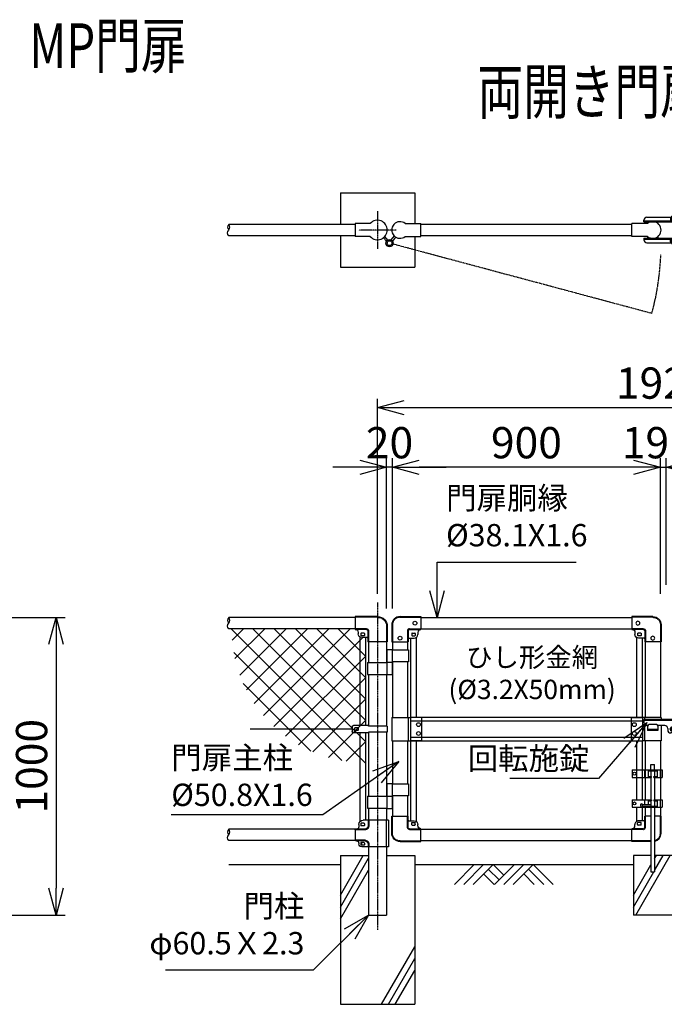
# Model space of a CAD drawing. Units: millimetres. Extents: x 723 to 9264, y 687 to 6996.
# Drawn here: x 4911 to 7077, y 3687 to 6996 of the extents above; entities that cross this region are included whole.
import ezdxf
from ezdxf.enums import TextEntityAlignment as Align

# ---------------------------------------------------------------- set-up
doc = ezdxf.new("R2010")
doc.units = ezdxf.units.MM
doc.header["$LTSCALE"] = 0.2
for name, pattern in [('CENTER2', [28.575, 19.05, -3.175, 3.175, -3.175]), ('DASHED', [3.5, 2, -1.5]), ('DASHED2', [9.525, 6.35, -3.175]), ('PHANTOM', [63.5, 31.75, -6.35, 6.35, -6.35, 6.35, -6.35])]:
    doc.linetypes.add(name, pattern=pattern)
for name, color, linetype in [('CENTER', 6, 'CENTER2'), ('DASH', 30, 'DASHED2'), ('L', 7, 'Continuous'), ('M', 82, 'Continuous'), ('PHAN', 52, 'PHANTOM'), ('TEXT', 150, 'Continuous')]:
    doc.layers.add(name, color=color, linetype=linetype)
doc.styles.add('NCE', font='romans.shx', dxfattribs={"width": 0.8, "bigfont": 'extfont.shx'})
doc.styles.get("Standard").update_dxf_attribs({"font": 'romans.shx', "width": 0.8, "bigfont": 'extfont.shx'})
doc.dimstyles.new('NCE_new_30', dxfattribs={"dimscale": 30, "dimtxt": 3.5, "dimasz": 3, "dimexe": 1, "dimexo": 1, "dimgap": 1, "dimtad": 1, "dimdsep": 46, "dimtxsty": 'NCE', "dimblk": 'OPEN30', "dimcen": 0, "dimclrd": 7, "dimclre": 7, "dimclrt": 256, "dimaunit": 1, "dimadec": 1, "dimazin": 0, "dimtfac": 1, "dimtix": 1, "dimtmove": 2, "dimatfit": 2, "dimldrblk": 'OPEN30', "dimfxl": 0, "dimtolj": 1, "dimtzin": 0, "dimarcsym": 0})

# ---------------------------------------------------------------- blocks, each defined once
blk = doc.blocks.new('_OPEN30')
at = {"color": 0, "linetype": 'ByBlock'}
for p, q in [((-1, 0.268), (0, 0)), ((0, 0), (-1, -0.268)), ((0, 0), (-1, 0))]:
    blk.add_line(p, q, dxfattribs=at)
blk = doc.blocks.new('*D39')
at = {"layer": 'TEXT', "color": 7, "lineweight": -2}
for p, q in [((4363.6, 4986.6), (5063.6, 4986.6)), ((5033.6, 4896.6), (5033.6, 4076.6)), ((3988.6, 3986.6), (5063.6, 3986.6))]:
    blk.add_line(p, q, dxfattribs=at)
at = {"layer": 'TEXT', "color": 7, "lineweight": -2, "xscale": 90, "yscale": 90, "zscale": 90}
for p, rotation in [((5033.6, 4986.6), 90), ((5033.6, 3986.6), 270)]:
    blk.add_blockref('_OPEN30', p, dxfattribs=dict(at, rotation=rotation))
at = {"layer": 'TEXT', "insert": (4951.1, 4486.6), "char_height": 105, "attachment_point": 5, "rotation": 90, "style": 'NCE'}
blk.add_mtext('\\A1;1000', dxfattribs=at)
blk = doc.blocks.new('Title & Scale')
at = {"layer": 'TEXT', "width": 0.75}
blk.add_attdef('図面名', text='', height=5, dxfattribs=at).set_placement((0, 0), align=Align.BOTTOM_RIGHT)
blk.add_attdef('縮尺', text='', height=3.5, dxfattribs=at).set_placement((0, -0.3), align=Align.BOTTOM_LEFT)
blk = doc.blocks.new('MP両開き鍵（平面用）')
at = {"layer": 'DASH'}
for p, q in [((-11, 39.7), (-11, 31.2)), ((-8.5, 41.2), (8.5, 41.2)), ((-6, 41.2), (-6, 43)), ((-6, 39.7), (-6, 31.2)), ((-4, 41.2), (-4, 43)), ((4, 41.2), (4, 43)), ((6, 41.2), (6, 43)), ((6, 39.7), (6, 31.2)), ((11, 39.7), (11, 31.2)), ((-100, 31.2), (44.6, 31.2)), ((-5, 31.2), (-5, 28)), ((5, 31.2), (5, 28)), ((-100, -31.2), (44.6, -31.2)), ((-11, -39.7), (-11, -31.2)), ((-6, -39.7), (-6, -31.2)), ((-5, -31.2), (-5, -28)), ((5, -31.2), (5, -28)), ((6, -39.7), (6, -31.2)), ((11, -39.7), (11, -31.2)), ((-8.5, -41.2), (8.5, -41.2)), ((-6, -41.2), (-6, -43)), ((-4, -41.2), (-4, -43)), ((4, -41.2), (4, -43)), ((6, -41.2), (6, -43))]:
    blk.add_line(p, q, dxfattribs=at)
for centre, radius, start, end in [((-8.5, 38.4), 2.83, 28.0725, 151.9275), ((0, 28.5), 12.8, 61.9275, 118.0725), ((8.5, 38.4), 2.83, 28.0725, 151.9275), ((-8.5, -38.4), 2.83, 208.0725, 331.9275), ((0, -28.5), 12.8, 241.9275, 298.0725), ((8.5, -38.4), 2.83, 208.0725, 331.9275)]:
    blk.add_arc(centre, radius, start, end, dxfattribs=at)
at = {"layer": 'M'}
for p, q in [((69.6, 72.5), (54.6, 72.5)), ((-90, 43), (35, 43)), ((-6, 46), (-4, 48)), ((-6, 43), (-6, 46)), ((-6, 46), (6, 46)), ((-4, 43), (-4, 48)), ((-4, 48), (4, 48)), ((4, 48), (6, 46)), ((4, 43), (4, 48)), ((6, 43), (6, 46)), ((40, 48), (40, 53)), ((44.6, 21.9), (44.6, 62.5)), ((52.1, 42.5), (52.1, 57.5)), ((53.7, 63), (70, 63)), ((55, 58), (65, 58)), ((55, 38), (65, 38)), ((72.1, 42.5), (72.1, 57.5)), ((79.6, 19.1), (79.6, 62.5)), ((-100, 28), (-100, 33)), ((-100, 28), (44.6, 28)), ((-87.8, 21.9), (-87.8, 28)), ((-52.8, 21.7), (-52.8, 28)), ((79.6, 22.5), (44.6, 22.5)), ((-100, -28), (44.6, -28)), ((-100, -28), (-100, -33)), ((-87.8, -21.9), (-87.8, -28)), ((-52.8, -21.7), (-52.8, -28)), ((44.6, -21.9), (44.6, -62.5)), ((79.6, -22.5), (44.6, -22.5)), ((79.6, -19.1), (79.6, -62.5)), ((-90, -43), (35, -43)), ((-6, -43), (-6, -46)), ((-6, -46), (6, -46)), ((-6, -46), (-4, -48)), ((-4, -43), (-4, -48)), ((-4, -48), (4, -48)), ((4, -43), (4, -48)), ((4, -48), (6, -46)), ((6, -43), (6, -46)), ((40, -48), (40, -53)), ((52.1, -42.5), (52.1, -57.5)), ((53.7, -63), (70, -63)), ((55, -38), (65, -38)), ((55, -58), (65, -58)), ((72.1, -42.5), (72.1, -57.5)), ((69.6, -72.5), (54.6, -72.5))]:
    blk.add_line(p, q, dxfattribs=at)
for centre, radius, start, end in [((54.6, 62.5), 10, 90, 180), ((62.1, 57.5), 10, 0, 180), ((69.6, 62.5), 10, 0, 90), ((-90, 33), 10, 90, 180), ((35, 48), 5, 270, 0), ((50, 53), 10, 122.6836, 180), ((55, 48), 10, 90, 106.858), ((62.1, 42.5), 10, 180, 0), ((55, 48), 10, 258.92, 270), ((65, 48), 10, 44.7651, 90), ((65, 48), 10, 270, 314.0859), ((70, 53), 10, 87.3717, 90), ((-90, -33), 10, 180, 270), ((62.1, -42.5), 10, 0, 180), ((35, -48), 5, 0, 90), ((50, -53), 10, 180, 237.3164), ((54.6, -62.5), 10, 180, 270), ((62.1, -57.5), 10, 180, 0), ((55, -48), 10, 253.142, 270), ((55, -48), 10, 90, 101.08), ((65, -48), 10, 45.9141, 90), ((65, -48), 10, 270, 315.2349), ((69.6, -62.5), 10, 270, 0)]:
    blk.add_arc(centre, radius, start, end, dxfattribs=at)
blk = doc.blocks.new('土')
at = {"layer": 'L'}
for p, q in [((0, 0), (-66.8, -66.8)), ((31.5, 0), (-35.3, -66.8)), ((63, 0), (-3.8, -66.8)), ((31.5, -31.5), (66.8, -66.8)), ((47.2, -15.8), (83.3, -51.8)), ((63, 0), (99, -36)), ((135, 0), (68.2, -66.8)), ((166.5, 0), (99.7, -66.8)), ((198, 0), (131.2, -66.8)), ((166.5, -31.5), (201.8, -66.8)), ((182.2, -15.8), (233.3, -66.8)), ((198, 0), (264.8, -66.8))]:
    blk.add_line(p, q, dxfattribs=at)
blk = doc.blocks.new('Break_Pipe')
blk.add_lwpolyline([(-0.5, 0, -0.388235), (0, 0)], format="xyb")
for centre, start, end in [((0.25, -0.273), 47.56406, 132.43594), ((0.25, 0.273), 227.56406, 312.43594)]:
    blk.add_arc(centre, 0.37, start, end)
blk = doc.blocks.new('*D50')
at = {"layer": 'TEXT', "color": 7, "lineweight": -2}
for p, q in [((6113.6, 5066.6), (6113.6, 5721.9)), ((6203.6, 5691.9), (7943.6, 5691.9)), ((8033.6, 5066.6), (8033.6, 5721.9))]:
    blk.add_line(p, q, dxfattribs=at)
at = {"layer": 'TEXT', "color": 7, "lineweight": -2, "xscale": 90, "yscale": 90, "zscale": 90, "rotation": 180}
blk.add_blockref('_OPEN30', (6113.6, 5691.9), dxfattribs=at)
at = {"layer": 'TEXT', "color": 7, "lineweight": -2, "xscale": 90, "yscale": 90, "zscale": 90}
blk.add_blockref('_OPEN30', (8033.6, 5691.9), dxfattribs=at)
at = {"layer": 'TEXT', "insert": (7073.6, 5774.4), "char_height": 105, "attachment_point": 5, "style": 'NCE'}
blk.add_mtext('\\A1;1920', dxfattribs=at)
blk = doc.blocks.new('*D54')
at = {"layer": 'TEXT', "color": 7, "lineweight": -2}
for p, q in [((6163.9, 5016.6), (6163.9, 5521.6)), ((7063.9, 5066.6), (7063.9, 5521.6)), ((6973.9, 5491.6), (6253.9, 5491.6))]:
    blk.add_line(p, q, dxfattribs=at)
at = {"layer": 'TEXT', "color": 7, "lineweight": -2, "xscale": 90, "yscale": 90, "zscale": 90, "rotation": 180}
blk.add_blockref('_OPEN30', (6163.9, 5491.6), dxfattribs=at)
at = {"layer": 'TEXT', "color": 7, "lineweight": -2, "xscale": 90, "yscale": 90, "zscale": 90}
blk.add_blockref('_OPEN30', (7063.9, 5491.6), dxfattribs=at)
at = {"layer": 'TEXT', "insert": (6613.9, 5574.1), "char_height": 105, "attachment_point": 5, "style": 'NCE'}
blk.add_mtext('\\A1;900', dxfattribs=at)
blk = doc.blocks.new('*D55')
at = {"layer": 'TEXT', "color": 7, "lineweight": -2}
for p, q in [((6143.9, 5016.6), (6143.9, 5521.6)), ((6163.9, 5066.6), (6163.9, 5521.6)), ((6053.9, 5491.6), (5963.9, 5491.6)), ((6163.9, 5491.6), (6143.9, 5491.6)), ((6253.9, 5491.6), (6343.9, 5491.6))]:
    blk.add_line(p, q, dxfattribs=at)
at = {"layer": 'TEXT', "color": 7, "lineweight": -2, "xscale": 90, "yscale": 90, "zscale": 90}
blk.add_blockref('_OPEN30', (6143.9, 5491.6), dxfattribs=at)
at = {"layer": 'TEXT', "color": 7, "lineweight": -2, "xscale": 90, "yscale": 90, "zscale": 90, "rotation": 180}
blk.add_blockref('_OPEN30', (6163.9, 5491.6), dxfattribs=at)
at = {"layer": 'TEXT', "insert": (6153.9, 5574.1), "char_height": 105, "attachment_point": 5, "style": 'NCE'}
blk.add_mtext('\\A1;20', dxfattribs=at)
blk = doc.blocks.new('MP(60.5)端末上部')
at = {"layer": 'DASH'}
for p, q in [((0, 19.8), (75, 19.8)), ((-30.5, -10.8), (-30.5, -63)), ((30.1, -25.8), (30.1, -63)), ((37.4, -18.5), (75, -18.5))]:
    blk.add_line(p, q, dxfattribs=at)
for centre, radius in [((0, -10.8), 30.5), ((37.4, -25.8), 7.3)]:
    blk.add_arc(centre, radius, 90, 180, dxfattribs=at)
at = {"layer": 'M'}
for p, q in [((0, 22.1), (75, 22.1)), ((75, 22.1), (75, -20.8)), ((-32.8, -10.8), (-32.8, -63)), ((32.4, -25.8), (32.4, -63)), ((37.4, -20.8), (75, -20.8)), ((65, -30.8), (65, -35.5)), ((-32.8, -63), (32.4, -63)), ((34.9, -48), (52.5, -48)), ((44, -35), (44, -41)), ((45.5, -33.5), (54.5, -33.5)), ((45.5, -42.5), (54.5, -42.5)), ((56, -35), (56, -41))]:
    blk.add_line(p, q, dxfattribs=at)
for centre, radius, start, end in [((0, -10.8), 32.8, 90, 180), ((37.4, -25.8), 5, 90, 180), ((75, -30.8), 10, 90, 180), ((34.9, -50.5), 2.5, 90, 180), ((45.5, -35), 1.5, 90, 180), ((45.5, -41), 1.5, 180, 270), ((52.5, -35.5), 12.5, 270, 0), ((54.5, -35), 1.5, 0, 90), ((54.5, -41), 1.5, 270, 0)]:
    blk.add_arc(centre, radius, start, end, dxfattribs=at)
blk = doc.blocks.new('MP(60.5)端末バンド')
at = {"layer": 'M'}
for p, q in [((-32.1, 10), (30, 10)), ((-32.1, 10), (-32.1, -10)), ((32.5, 12.5), (81, 12.5)), ((65, 3), (65, -3)), ((66.5, 4.5), (75.5, 4.5)), ((77, 3), (77, -3)), ((85, 8.5), (85, -8.5)), ((-32.1, -10), (30, -10)), ((32.5, -12.5), (81, -12.5)), ((66.5, -4.5), (75.5, -4.5))]:
    blk.add_line(p, q, dxfattribs=at)
for centre, radius, start, end in [((32.5, 10), 2.5, 90, 180), ((66.5, 3), 1.5, 90, 180), ((75.5, 3), 1.5, 0, 90), ((81, 8.5), 4, 0, 90), ((32.5, -10), 2.5, 180, 270), ((66.5, -3), 1.5, 180, 270), ((75.5, -3), 1.5, 270, 0), ((81, -8.5), 4, 270, 0)]:
    blk.add_arc(centre, radius, start, end, dxfattribs=at)
blk = doc.blocks.new('MP(60.5)端末下部')
at = {"layer": 'DASH'}
for p, q in [((29.6, 50), (29.6, 29.9)), ((41.9, 17.6), (75, 17.6)), ((29.6, -29.9), (29.6, -40)), ((41.9, -17.6), (75, -17.6)), ((56, -25.5), (56, -34.5))]:
    blk.add_line(p, q, dxfattribs=at)
for centre, start, end in [((41.9, 29.9), 180, 270), ((41.9, -29.9), 90, 180)]:
    blk.add_arc(centre, 12.3, start, end, dxfattribs=at)
at = {"layer": 'M'}
for p, q in [((-36.3, 50), (-36.3, -40)), ((-36.3, 50), (48, 50)), ((-29.3, 50), (-29.3, -40)), ((31.9, 50), (31.9, 29.9)), ((44, 38), (44, 32)), ((45.5, 39.5), (54.5, 39.5)), ((56, 38), (56, 32)), ((63, 35), (63, 27.4)), ((41.9, 19.9), (72.5, 19.9)), ((45.5, 30.5), (54.5, 30.5)), ((75, 17.4), (75, -17.4)), ((31.9, -29.9), (31.9, -40)), ((41.9, -19.9), (72.5, -19.9)), ((44, -27), (44, -33)), ((45.5, -25.5), (56, -25.5)), ((53.7, -25.5), (53.7, -34.5)), ((63, -27.4), (63, -30)), ((-36.3, -40), (53, -40)), ((45.5, -34.5), (56, -34.5))]:
    blk.add_line(p, q, dxfattribs=at)
for centre, radius, start, end in [((45.5, 38), 1.5, 90, 180), ((48, 35), 15, 0, 90), ((54.5, 38), 1.5, 0, 90), ((41.9, 29.9), 10, 180, 270), ((45.5, 32), 1.5, 180, 270), ((54.5, 32), 1.5, 270, 0), ((70.5, 27.4), 7.5, 180, 270), ((72.5, 17.4), 2.5, 0, 90), ((41.9, -29.9), 10, 90, 180), ((45.5, -27), 1.5, 90, 180), ((45.5, -33), 1.5, 180, 270), ((53, -30), 10, 270, 0), ((70.5, -27.4), 7.5, 90, 180), ((72.5, -17.4), 2.5, 270, 0)]:
    blk.add_arc(centre, radius, start, end, dxfattribs=at)
blk = doc.blocks.new('MP(50.8)端末上部')
at = {"layer": 'DASH'}
for p, q in [((0, 19.7), (70, 19.7)), ((-25.7, -5.9), (-25.7, -62.9)), ((24.7, -25.8), (24.7, -62.9)), ((32, -18.5), (70, -18.5))]:
    blk.add_line(p, q, dxfattribs=at)
for centre, radius in [((0, -5.9), 25.7), ((32, -25.8), 7.3)]:
    blk.add_arc(centre, radius, 90, 180, dxfattribs=at)
at = {"layer": 'M'}
for p, q in [((0, 22), (70, 22)), ((70, 22), (70, -20.8)), ((-28, -5.9), (-28, -62.9)), ((27, -25.8), (27, -62.9)), ((32, -20.8), (70, -20.8)), ((60, -30.8), (60, -35.4)), ((-28, -62.9), (27, -62.9)), ((29.5, -47.9), (47.5, -47.9)), ((39, -34.9), (39, -40.9)), ((40.5, -33.5), (49.5, -33.5)), ((40.5, -42.4), (49.5, -42.4)), ((51, -34.9), (51, -40.9))]:
    blk.add_line(p, q, dxfattribs=at)
for centre, radius, start, end in [((0, -5.9), 28, 90, 180), ((32, -25.8), 5, 90, 180), ((70, -30.8), 10, 90, 180), ((29.5, -50.4), 2.5, 90, 180), ((40.5, -34.9), 1.5, 90, 180), ((40.5, -40.9), 1.5, 180, 270), ((47.5, -35.4), 12.5, 270, 0), ((49.5, -34.9), 1.5, 0, 90), ((49.5, -40.9), 1.5, 270, 0)]:
    blk.add_arc(centre, radius, start, end, dxfattribs=at)
blk = doc.blocks.new('MP(50.8)門枠上部')
at = {"layer": 'DASH'}
for p, q in [((0, 19.8), (70, 19.8)), ((-25.7, -6), (-25.7, -63)), ((24.7, -25.8), (24.7, -63)), ((32, -18.5), (70, -18.5))]:
    blk.add_line(p, q, dxfattribs=at)
for centre, radius in [((0, -6), 25.7), ((32, -25.8), 7.3)]:
    blk.add_arc(centre, radius, 90, 180, dxfattribs=at)
at = {"layer": 'M'}
for p, q in [((0, 22.1), (70, 22.1)), ((70, 22.1), (70, -20.8)), ((-28, -6), (-28, -63)), ((27, -25.8), (27, -63)), ((32, -20.8), (70, -20.8)), ((60, -30.8), (60, -37.9)), ((-28, -63), (27, -63)), ((29.5, -50.5), (47.5, -50.5)), ((39, -34.9), (39, -40.9)), ((40.5, -33.4), (49.5, -33.4)), ((40.5, -42.4), (49.5, -42.4)), ((51, -34.9), (51, -40.9))]:
    blk.add_line(p, q, dxfattribs=at)
for centre in [(50, 0), (0, -50.5)]:
    blk.add_circle(centre, 6.5, dxfattribs=at)
for centre, radius, start, end in [((0, -6), 28, 90, 180), ((32, -25.8), 5, 90, 180), ((70, -30.8), 10, 90, 180), ((29.5, -53), 2.5, 90, 180), ((40.5, -34.9), 1.5, 90, 180), ((40.5, -40.9), 1.5, 180, 270), ((47.5, -37.9), 12.5, 270, 0), ((49.5, -34.9), 1.5, 0, 90), ((49.5, -40.9), 1.5, 270, 0)]:
    blk.add_arc(centre, radius, start, end, dxfattribs=at)
blk = doc.blocks.new('*D56')
at = {"layer": 'TEXT', "color": 7, "lineweight": -2}
for p, q in [((7063.9, 5096.6), (7063.9, 5521.6)), ((7083.4, 5096.6), (7083.4, 5521.6)), ((6973.9, 5491.6), (6883.9, 5491.6)), ((7063.9, 5491.6), (7083.4, 5491.6)), ((7173.4, 5491.6), (7263.4, 5491.6))]:
    blk.add_line(p, q, dxfattribs=at)
at = {"layer": 'TEXT', "color": 7, "lineweight": -2, "xscale": 90, "yscale": 90, "zscale": 90}
blk.add_blockref('_OPEN30', (7063.9, 5491.6), dxfattribs=at)
at = {"layer": 'TEXT', "color": 7, "lineweight": -2, "xscale": 90, "yscale": 90, "zscale": 90, "rotation": 180}
blk.add_blockref('_OPEN30', (7083.4, 5491.6), dxfattribs=at)
at = {"layer": 'TEXT', "insert": (7073.6, 5574.1), "char_height": 105, "attachment_point": 5, "style": 'NCE'}
blk.add_mtext('\\A1;19.5', dxfattribs=at)
blk = doc.blocks.new('MP両開き鍵（正面用）')
at = {"layer": 'CENTER', "linetype": 'ByBlock'}
for p, q in [((14.5, 0), (-14.5, 0)), ((0, 14.5), (0, -14.5))]:
    blk.add_line(p, q, dxfattribs=at)
at = {"layer": 'DASH', "linetype": 'DASHED'}
blk.add_line((-52.8, -1.8), (-87.8, -1.8), dxfattribs=at)
at = {"layer": 'M'}
for p, q in [((79.6, 40), (44.6, 40)), ((44.6, 40), (44.6, 32)), ((44.6, 36.8), (79.6, 36.8)), ((79.6, 40), (79.6, 32)), ((80, 32), (-100, 32)), ((-100, 32), (-100, 22)), ((80, 28.8), (-100, 28.8)), ((-87.4, 12), (-90, 12)), ((-87.8, 10), (-87.8, -5)), ((-57.8, 15), (-82.8, 15)), ((-30, 12), (-53.2, 12)), ((-52.8, 10), (-52.8, -5)), ((-20, 2), (-20, -3)), ((0, 11), (-9.5, 5.5)), ((-9.5, -5.5), (-9.5, 5.5)), ((0, 11), (9.5, 5.5)), ((9.5, -5.5), (9.5, 5.5)), ((20, 7), (20, -3)), ((70, 17), (30, 17)), ((40, 32), (40, 28.8)), ((44.6, 17), (44.6, -20)), ((79.6, 24.2), (79.6, -20)), ((80, 32), (80, 27)), ((-52.8, -5), (-87.8, -5)), ((10, -13), (-10, -13)), ((0, -11), (-9.5, -5.5)), ((0, -11), (9.5, -5.5)), ((49.6, -25), (74.6, -25))]:
    blk.add_line(p, q, dxfattribs=at)
for centre, radius in [((0, 0), 9.5), ((0, 0), 6), ((62.1, -15), 6.5)]:
    blk.add_circle(centre, radius, dxfattribs=at)
for centre, radius, start, end in [((-90, 22), 10, 180, 270), ((-82.8, 10), 5, 90, 180), ((-57.8, 10), 5, 0, 90), ((-30, 2), 10, 0, 90), ((30, 7), 10, 90, 180), ((62.1, 15), 6.5, 162.0798, 17.9202), ((70, 27), 10, 270, 0), ((-10, -3), 10, 180, 270), ((10, -3), 10, 270, 0), ((49.6, -20), 5, 180, 270), ((74.6, -20), 5, 270, 0)]:
    blk.add_arc(centre, radius, start, end, dxfattribs=at)
blk = doc.blocks.new('MP落し棒')
at = {"layer": 'DASH'}
for p, q in [((-43.2, 287.5), (-43.2, 284.3)), ((-43.2, 265.7), (-43.2, 262.5)), ((-27.2, 287.5), (-27.2, 284.3)), ((-27.2, 265.7), (-27.2, 262.5)), ((-43.2, 187.5), (-43.2, 184.3)), ((-43.2, 165.7), (-43.2, 162.5)), ((-27.2, 187.5), (-27.2, 184.3)), ((-27.2, 165.7), (-27.2, 162.5))]:
    blk.add_line(p, q, dxfattribs=at)
at = {"layer": 'M'}
for p, q in [((-41.2, 305.7), (-29.2, 305.7)), ((-41.2, 287.5), (-41.2, 305.7)), ((-29.2, 287.5), (-29.2, 305.7)), ((-103.9, 287.5), (-103.9, 262.5)), ((-103.9, 287.5), (-3.9, 287.5)), ((-62.9, 287.5), (-62.9, 262.5)), ((-50.2, 287.5), (-50.2, 262.5)), ((-50.2, 284.3), (-20.2, 284.3)), ((-50.2, 265.7), (-39.2, 265.7)), ((-41.2, 284.3), (-41.2, 265.7)), ((-39.2, 262.5), (-39.2, 265.7)), ((-31.2, 265.7), (-20.2, 265.7)), ((-31.2, 262.5), (-31.2, 265.7)), ((-29.2, 284.3), (-29.2, 265.7)), ((-20.2, 287.5), (-20.2, 262.5)), ((-10.5, 287.5), (-10.5, 262.5)), ((-3.9, 287.5), (-3.9, 262.5)), ((-103.9, 262.5), (-39.2, 262.5)), ((-41.2, 262.5), (-41.2, 187.5)), ((-31.2, 262.5), (-3.9, 262.5)), ((-29.2, 262.5), (-29.2, 187.5)), ((-103.9, 187.5), (-103.9, 162.5)), ((-103.9, 187.5), (-39.2, 187.5)), ((-76.2, 171), (-76.2, 166.5)), ((-73.2, 174), (-71.2, 174)), ((-71.2, 174), (-71.2, 163.5)), ((-71.2, 171.7), (-41.2, 171.7)), ((-71.2, 165.7), (-20.2, 165.7)), ((-62.9, 187.5), (-62.9, 171.7)), ((-62.9, 165.7), (-62.9, 162.5)), ((-50.2, 187.5), (-50.2, 171.7)), ((-50.2, 184.3), (-39.2, 184.3)), ((-50.2, 165.7), (-50.2, 162.5)), ((-41.2, 184.3), (-41.2, 165.7)), ((-39.2, 187.5), (-39.2, 184.3)), ((-31.2, 187.5), (-3.9, 187.5)), ((-31.2, 187.5), (-31.2, 184.3)), ((-31.2, 184.3), (-20.2, 184.3)), ((-29.2, 184.3), (-29.2, 165.7)), ((-20.2, 187.5), (-20.2, 162.5)), ((-10.5, 187.5), (-10.5, 162.5)), ((-3.9, 187.5), (-3.9, 162.5)), ((-103.9, 162.5), (-3.9, 162.5)), ((-73.2, 163.5), (-71.2, 163.5)), ((-41.2, 162.5), (-41.2, -54.3)), ((-29.2, 162.5), (-29.2, -54.3)), ((-41.2, -54.3), (-29.2, -54.3))]:
    blk.add_line(p, q, dxfattribs=at)
for centre in [(-96.9, 275), (-96.9, 175)]:
    blk.add_circle(centre, 5, dxfattribs=at)
for centre, start, end in [((-73.2, 171), 90, 180), ((-73.2, 166.5), 180, 270)]:
    blk.add_arc(centre, 3, start, end, dxfattribs=at)

msp = doc.modelspace()

# ---------------------------------------------------------------- hatches: boundary and pattern name
at = {"layer": 'M'}
h = msp.add_hatch(dxfattribs=at)
h.set_pattern_fill('NET', color=256, scale=16, angle=45, style=0)
h.set_pattern_definition([(225, (8947.29, 9023.19), (35.92102, -35.92102), []), (315, (8947.29, 9023.19), (35.92102, 35.92102), [])])
h.paths.add_polyline_path([(6054.295483, 4498.893997, 0.0105589852), (6073.295484, 4498.492529), (6073.295484, 4917.544934), (6065.646069, 4917.544934, -0.2179193336), (6054.295483, 4922.738599)])
h.paths.add_polyline_path([(6054.295483, 4498.893997), (6054.295483, 4922.738599, -0.1800426529), (6050.646069, 4932.544935), (6050.646069, 4940.1128, 0.4142135624), (6043.146068, 4947.612801), (6041.146068, 4947.612801, -0.2201589254), (6039.240402, 4948.494642), (5623.295367, 4948.494642, 0.4018925191)])

# ---------------------------------------------------------------- linework, layer by layer
at = {"layer": 'CENTER'}
for p, q in [((6113.646072, 6351.997068), (6113.646072, 6225.897452)), ((6176.69588, 6288.94726), (6050.596264, 6288.94726)), ((6113.646072, 5036.594745), (6113.646072, 3936.594729))]:
    msp.add_line(p, q, dxfattribs=at)
at = {"layer": 'DASH'}
for p, q in [((6261.39608, 4650.594744), (6223.896098, 4650.594744)), ((6261.39608, 4650.594744), (6261.39608, 4572.59474)), ((6966.396064, 4650.594744), (6966.396064, 4572.59474)), ((6966.396064, 4650.594744), (7003.896046, 4650.594744)), ((6261.39608, 4572.59474), (6223.896098, 4572.59474)), ((6966.396064, 4572.59474), (7003.896046, 4572.59474)), ((7013.76403, 4281.451099), (7013.76403, 4318.59455)), ((7064.195677, 4261.59455), (7064.195677, 4318.59455)), ((7006.464031, 4274.1511), (6968.495679, 4274.1511)), ((7032.495583, 4235.894551), (6968.495679, 4235.894551))]:
    msp.add_line(p, q, dxfattribs=at)
for centre, radius, start in [((7006.464031, 4281.451099), 7.3, 270.000002504), ((7038.495677, 4261.59455), 25.7, 283.500830801)]:
    msp.add_arc(centre, radius, start, 0.000005009, dxfattribs=at)
at = {"layer": 'L'}
for p, q in [((5988.646065, 4053.38966), (6065.552319, 4186.594745)), ((5988.646065, 4013.389658), (6083.39607, 4177.501482)), ((6981.269605, 3986.594589), (7096.739826, 4186.594599)), ((7044.495683, 4136.105339), (7073.645587, 4186.594599)), ((7044.495683, 4176.105341), (7050.551835, 4186.594599)), ((5613.646046, 4156.594743), (5988.646065, 4156.594743)), ((5988.646065, 3973.389655), (6083.39607, 4137.50148)), ((6238.646078, 4156.594743), (6973.645581, 4156.594743)), ((6973.645581, 4053.389514), (7032.495682, 4155.320672)), ((6973.645581, 4013.389512), (7042.295487, 4132.294792)), ((6126.877518, 3686.594719), (6238.646078, 3880.184572)), ((6149.971269, 3686.594719), (6238.646078, 3840.18457)), ((6173.06502, 3686.594719), (6238.646078, 3800.184568))]:
    msp.add_line(p, q, dxfattribs=at)
at = {"layer": 'M'}
for p, q in [((5988.646065, 6413.947267), (5988.646065, 6307.99726)), ((5988.646065, 6413.947267), (6238.646078, 6413.947267)), ((6238.646078, 6413.947267), (6238.646078, 6310.797359)), ((6038.646068, 6307.99726), (5613.645455, 6307.99726)), ((6038.646068, 6310.797359), (6038.646068, 6267.097161)), ((6089.250563, 6310.797359), (6038.646068, 6310.797359)), ((6206.6451, 6310.797359), (6259.295493, 6310.797359)), ((6259.295493, 6267.097161), (6259.295493, 6310.797359)), ((6968.495674, 6307.99726), (6259.295493, 6307.99726)), ((7021.147044, 6310.797359), (6968.495674, 6310.797359)), ((6968.495674, 6267.097161), (6968.495674, 6310.797359)), ((6038.646068, 6269.89726), (5613.645279, 6269.89726)), ((5988.646065, 6269.89726), (5988.646065, 6163.947254)), ((6089.250563, 6267.097161), (6038.646068, 6267.097161)), ((6143.861894, 6251.229485), (6133.559159, 6262.569329)), ((6148.3033, 6255.264153), (6137.999589, 6266.604486)), ((6169.636309, 6269.150384), (6158.805254, 6255.597161)), ((6174.323809, 6265.404778), (6163.492754, 6251.851555)), ((6206.6451, 6267.097161), (6259.295493, 6267.097161)), ((6238.646078, 6267.097161), (6238.646078, 6163.947254)), ((6968.495674, 6269.89726), (6259.295493, 6269.89726)), ((7021.147044, 6267.097161), (6968.495674, 6267.097161)), ((5988.646065, 6163.947254), (6238.646078, 6163.947254)), ((6038.646068, 4986.594742), (5613.646046, 4986.594742)), ((6259.295493, 4986.594742), (6968.495674, 4986.594742)), ((6038.646068, 4948.494742), (5613.646046, 4948.494742)), ((6259.295493, 4948.494742), (6968.495674, 4948.494742)), ((6054.295483, 4921.638684), (6054.295483, 4624.094743)), ((6073.295484, 4919.594739), (6073.295484, 4624.094743)), ((6083.39607, 4904.594738), (6083.39607, 4835.594734)), ((6143.896073, 4904.594738), (6143.896073, 4835.594734)), ((6163.896074, 4904.594738), (6163.896074, 4877.594736)), ((6214.696074, 4904.594738), (6214.696074, 4877.594736)), ((6224.795492, 4917.094738), (6224.795492, 4651.594744)), ((6243.795493, 4919.238782), (6243.795493, 4651.594744)), ((6983.995674, 4919.238782), (6983.995674, 4651.594744)), ((7002.995675, 4917.094738), (7002.995675, 4651.594744)), ((7013.096069, 4904.594738), (7013.096069, 4650.594744)), ((7063.896069, 4904.594738), (7063.896069, 4650.594744)), ((6144.896073, 4878.594736), (6162.896074, 4878.594736)), ((6144.896073, 4878.594736), (6144.896073, 4794.594732)), ((6162.896074, 4878.594736), (6162.896074, 4794.594732)), ((6162.896074, 4877.594736), (6217.896077, 4877.594736)), ((6217.896077, 4877.594736), (6217.896077, 4837.594734)), ((6080.195875, 4835.594734), (6144.896073, 4835.594734)), ((6080.195875, 4835.594734), (6080.195875, 4795.594732)), ((6144.896073, 4836.594734), (6162.896074, 4836.594734)), ((6217.896077, 4837.594734), (6162.896074, 4837.594734)), ((6163.896074, 4837.594734), (6163.896074, 4650.594744)), ((6214.696074, 4837.594734), (6214.696074, 4650.594744)), ((6080.195875, 4795.594732), (6144.896073, 4795.594732)), ((6083.39607, 4795.594732), (6083.39607, 4621.594743)), ((6143.896073, 4795.594732), (6143.896073, 4621.594743)), ((6144.896073, 4794.594732), (6162.896074, 4794.594732)), ((6161.59627, 4650.594744), (6161.59627, 4572.59474)), ((6161.59627, 4650.594744), (6223.896098, 4650.594744)), ((6216.995687, 4650.594744), (6216.995687, 4572.59474)), ((6223.896078, 4651.594744), (7003.896066, 4651.594744)), ((6223.896078, 4651.594744), (6223.896078, 4650.594744)), ((6223.896098, 4651.594744), (6223.896098, 4571.59474)), ((6223.896098, 4639.094744), (7003.896046, 4639.094744)), ((7003.896046, 4651.594744), (7003.896046, 4571.59474)), ((7066.195874, 4650.594744), (7003.896046, 4650.594744)), ((7003.896066, 4651.594744), (7003.896066, 4650.594744)), ((7010.796457, 4650.594744), (7010.796457, 4643.594744)), ((7066.195874, 4650.594744), (7066.195874, 4643.594744)), ((6028.795481, 4611.594742), (5685.393938, 4611.594742)), ((6083.39607, 4601.594742), (6083.39607, 4385.594752)), ((6143.896073, 4601.594742), (6143.896073, 4385.594752)), ((7010.796457, 4627.594748), (7010.796457, 4572.59474)), ((7066.195874, 4623.594743), (7066.195874, 4572.59474)), ((6054.295483, 4599.094741), (6054.295483, 4300.275412)), ((6073.295484, 4599.094741), (6073.295484, 4305.644553)), ((6161.59627, 4572.59474), (6223.896098, 4572.59474)), ((6163.896074, 4572.59474), (6163.896074, 4427.594755)), ((6214.696074, 4572.59474), (6214.696074, 4427.594755)), ((6223.896078, 4572.59474), (6223.896078, 4571.59474)), ((6223.896078, 4571.59474), (7003.896066, 4571.59474)), ((6223.896098, 4584.09474), (7003.896066, 4584.09474)), ((6224.795492, 4571.59474), (6224.795492, 4303.59455)), ((6243.795493, 4571.59474), (6243.795493, 4301.450705)), ((6983.995674, 4571.59474), (6983.995674, 4424.094614)), ((7002.995675, 4571.59474), (7002.995675, 4424.094614)), ((7066.195874, 4572.59474), (7003.896046, 4572.59474)), ((7003.896066, 4572.59474), (7003.896066, 4571.59474)), ((7013.096069, 4572.59474), (7013.096069, 4424.094614)), ((7063.896069, 4572.59474), (7063.896069, 4424.094614)), ((6983.995674, 4449.094613), (6983.995674, 4374.094609)), ((7002.995675, 4449.094613), (7002.995675, 4374.094609)), ((7013.096069, 4449.094613), (7013.096069, 4374.094609)), ((7063.896069, 4449.094613), (7063.896069, 4374.094609)), ((6144.896073, 4428.594755), (6162.896074, 4428.594755)), ((6144.896073, 4428.594755), (6144.896073, 4344.59475)), ((6162.896074, 4428.594755), (6162.896074, 4344.59475)), ((6162.896074, 4427.594755), (6217.896077, 4427.594755)), ((6217.896077, 4427.594755), (6217.896077, 4387.594753)), ((6080.195875, 4385.594752), (6144.896073, 4385.594752)), ((6080.195875, 4385.594752), (6080.195875, 4345.59475)), ((6144.896073, 4386.594753), (6162.896074, 4386.594753)), ((6217.896077, 4387.594753), (6162.896074, 4387.594753)), ((6163.896074, 4387.594753), (6163.896074, 4318.594749)), ((6214.696074, 4387.594753), (6214.696074, 4318.594749)), ((6080.195875, 4345.59475), (6144.896073, 4345.59475)), ((6083.39607, 4345.59475), (6083.39607, 4305.644553)), ((6143.896073, 4345.59475), (6143.896073, 4305.644553)), ((6144.896073, 4344.59475), (6162.896074, 4344.59475)), ((6983.995674, 4349.094608), (6983.995674, 4301.450705)), ((7002.995675, 4349.094608), (7002.995675, 4303.59455)), ((7013.096069, 4349.094608), (7013.096069, 4318.594749)), ((7063.896069, 4349.094608), (7063.896069, 4318.594749)), ((7008.964029, 4303.59455), (6990.995678, 4303.59455)), ((7011.464029, 4281.451099), (7011.464029, 4318.59455)), ((7032.495583, 4318.59455), (7011.464029, 4318.59455)), ((7066.495677, 4318.59455), (7044.495586, 4318.59455)), ((7066.495677, 4261.59455), (7066.495677, 4318.59455)), ((6039.390209, 4274.694745), (5613.646046, 4274.694745)), ((6259.295493, 4274.694745), (6968.495674, 4274.694745)), ((7006.464031, 4276.451099), (6968.495679, 4276.451099)), ((6968.495679, 4233.594552), (6968.495679, 4276.451099)), ((6978.495679, 4286.451099), (6978.495679, 4291.09455)), ((6987.495678, 4290.59455), (6987.495678, 4296.59455)), ((6997.995678, 4298.09455), (6988.995678, 4298.09455)), ((6997.995678, 4289.09455), (6988.995678, 4289.09455)), ((6999.495678, 4290.59455), (6999.495678, 4296.59455)), ((6039.390209, 4236.594745), (5613.646046, 4236.594745)), ((6259.295493, 4236.594745), (6968.495674, 4236.594745)), ((6083.39607, 4215.644548), (6083.39607, 3986.594745)), ((6143.896073, 4215.644548), (6143.896073, 3986.594745)), ((7032.495583, 4233.594552), (6968.495679, 4233.594552)), ((5988.646065, 4186.594745), (6083.39607, 4186.594745)), ((5988.646065, 4186.594745), (5988.646065, 3686.594719)), ((6143.896073, 4186.594745), (6238.646078, 4186.594745)), ((6238.646078, 4186.594745), (6238.646078, 3686.594719)), ((6973.645581, 4186.594599), (6973.645581, 3986.594589)), ((7032.495682, 4186.594599), (6973.645581, 4186.594599)), ((7173.645592, 4186.594599), (7044.495683, 4186.594599)), ((6083.39607, 3986.594745), (6143.896073, 3986.594745)), ((7173.645592, 3986.594589), (6973.645581, 3986.594589)), ((5988.646065, 3686.594719), (6238.646078, 3686.594719))]:
    msp.add_line(p, q, dxfattribs=at)
for centre, radius in [((6153.896074, 6244.647453), 12.000001), ((6153.896074, 6244.647453), 8), ((6251.396079, 4626.594743), 6.5), ((6976.396065, 4626.594743), 6.5), ((6251.396079, 4596.594741), 6.5), ((6976.396065, 4596.594741), 6.5)]:
    msp.add_circle(centre, radius, dxfattribs=at)
for centre, radius, start, end in [((6113.646072, 6288.94726), 32.750002, 221.84940597, 138.15050888), ((6189.29549, 6288.94726), 27.900001, 51.550274016, 308.449725984), ((7038.495677, 6288.94726), 27.900001, 231.550269007, 128.449720975), ((6990.995678, 4291.09455), 12.5, 89.999997495, 180), ((7008.964029, 4306.09455), 2.5, 270.000002504, 0.000005009), ((6968.495679, 4286.451099), 10, 270.000002504, 0.000005009), ((6988.995678, 4296.59455), 1.5, 89.999997495, 180), ((6988.995678, 4290.59455), 1.5, 180, 270.000002504), ((6997.995678, 4296.59455), 1.5, 0.000005009, 90.000000683), ((6997.995678, 4290.59455), 1.5, 270.000002504, 0.000005009), ((7006.464031, 4281.451099), 5, 270.000002504, 0.000005009), ((7038.495677, 4261.59455), 27.999999, 282.373433194, 0.000005009)]:
    msp.add_arc(centre, radius, start, end, dxfattribs=at)
at = {"layer": 'PHAN'}
msp.add_line((7035.303294, 6008.475078), (6165.486895, 6241.541496), dxfattribs=at)
msp.add_arc((6153.896022, 6244.647453), 912.500048, 344.999994346, 357.613291026, dxfattribs=at)

# ---------------------------------------------------------------- block references
at = {"layer": 'L', "xscale": 38.10000000000036, "yscale": 38.10000000000036, "zscale": 38.10000000000036, "rotation": 90}
for p in [(5613.645279, 6288.94726), (5613.646046, 4967.544742), (5613.646046, 4255.644745)]:
    msp.add_blockref('Break_Pipe', p, dxfattribs=at)
at = {"layer": 'L'}
msp.add_blockref('土', (6438.646119, 4156.594743), dxfattribs=at)
at = {"layer": 'M'}
for name, p in [('MP両開き鍵（平面用）', (7108.796466, 6288.94726)), ('MP(50.8)門枠上部', (6189.29549, 4967.544936)), ('MP両開き鍵（正面用）', (7108.796466, 4611.594742)), ('MP落し棒', (7073.645587, 4186.594599))]:
    msp.add_blockref(name, p, dxfattribs=at)
at = {"layer": 'M', "xscale": -1}
for name, p in [('MP(60.5)端末上部', (6113.646072, 4967.544936)), ('MP(50.8)門枠上部', (7038.495677, 4967.544936)), ('MP(60.5)端末バンド', (6113.646072, 4611.594742)), ('MP(60.5)端末下部', (6113.646072, 4255.64455))]:
    msp.add_blockref(name, p, dxfattribs=at)
at = {"layer": 'M', "xscale": -1, "rotation": 180}
msp.add_blockref('MP(50.8)端末上部', (6189.29549, 4255.64455), dxfattribs=at)
at = {"layer": 'TEXT', "xscale": 30, "yscale": 30, "zscale": 30}
for p, values in [((5471.906871, 6786.634058), {'図面名': '%%UMP門扉'}), ((7251.064983, 6632.061869), {'図面名': '%%u両開き門扉 ', '縮尺': '%%uS=1/30'})]:
    msp.add_blockref('Title & Scale', p, dxfattribs=at).add_auto_attribs(values)

# ---------------------------------------------------------------- texts
at = {"layer": 'TEXT', "char_height": 75, "style": 'NCE'}
for s, insert, attachment_point in [('門扉胴縁\\P%%c38.1X1.6', (6343.895926, 5202.345411), 7), ('門扉主柱\\P%%c50.8X1.6', (5420.491136, 4553.15449), 1), ('\\A1;回転施錠', (6825.752686, 4475.190933), 9), ('門柱\u3000\u3000\u3000\u3000\\Pφ60.5Ｘ2.3', (5867.801808, 3831.000577), 9)]:
    msp.add_mtext(s, dxfattribs=dict(at, insert=insert, attachment_point=attachment_point))
at = {"layer": 'TEXT', "insert": (6633.048199, 4790.544016), "char_height": 65, "width": 590, "attachment_point": 5, "style": 'NCE'}
msp.add_mtext('ひし形金網\\P(%%C3.2X50mm)', dxfattribs=at)

# ---------------------------------------------------------------- dimensions: what is measured, and where the dimension line sits
at = {"layer": 'TEXT'}
for base, p1, p2, picture, middle in [((8033.646072, 5691.900983), (6113.646072, 5036.594745), (8033.646072, 5036.594745), '*D50', (7073.646072, 5774.400983)), ((7083.396074, 5491.594751), (7063.896069, 5066.594745), (7083.396074, 5066.594745), '*D56', (7073.646072, 5574.094751))]:
    dim = msp.add_linear_dim(base=base, p1=p1, p2=p2, dimstyle='NCE_new_30', dxfattribs=at)
    dim.commit()
    dim.dimension.update_dxf_attribs({"geometry": picture, "text_midpoint": middle})
for base, p1, p2, angle, picture, middle in [((6143.896073, 5491.594751), (6163.896074, 5036.594745), (6143.896073, 4986.594742), 180, '*D55', (6153.896074, 5574.094751)), ((6163.896074, 5491.594751), (7063.896069, 5036.594745), (6163.896074, 4986.594742), 180, '*D54', (6613.896072, 5574.094751)), ((5033.646015, 3986.594732), (4333.645979, 4986.594745), (3958.645959, 3986.594732), 90, '*D39', (4951.146015, 4486.594738))]:
    dim = msp.add_linear_dim(base=base, p1=p1, p2=p2, angle=angle, dimstyle='NCE_new_30', dxfattribs=at)
    dim.commit()
    dim.dimension.update_dxf_attribs({"geometry": picture, "text_midpoint": middle})

# ---------------------------------------------------------------- leaders
at = {"layer": 'TEXT', "annotation_type": 0, "has_hookline": 1}
for points, hookline_direction, text_width in [([(6313.895826, 4986.594742), (6313.895826, 5172.345411), (6313.895926, 5172.345411)], 0, 437.142857), ([(7018.795974, 4633.594603), (6855.752786, 4445.190933), (6855.752686, 4445.190933)], 1, 268), ([(6185.247096, 4502.924315), (5930.207139, 4323.15449), (5887.633993, 4323.15449)], 1, 437.142857), ([(6083.39607, 3986.594745), (5897.801908, 3801.000582), (5897.801808, 3801.000577)], 1, 466.285714)]:
    msp.add_leader(points, dimstyle='NCE_new_30', override={"dimgap": 1, "dimtad": 1}, dxfattribs=dict(at, hookline_direction=hookline_direction, text_width=text_width))

doc.saveas('drawing.dxf')
